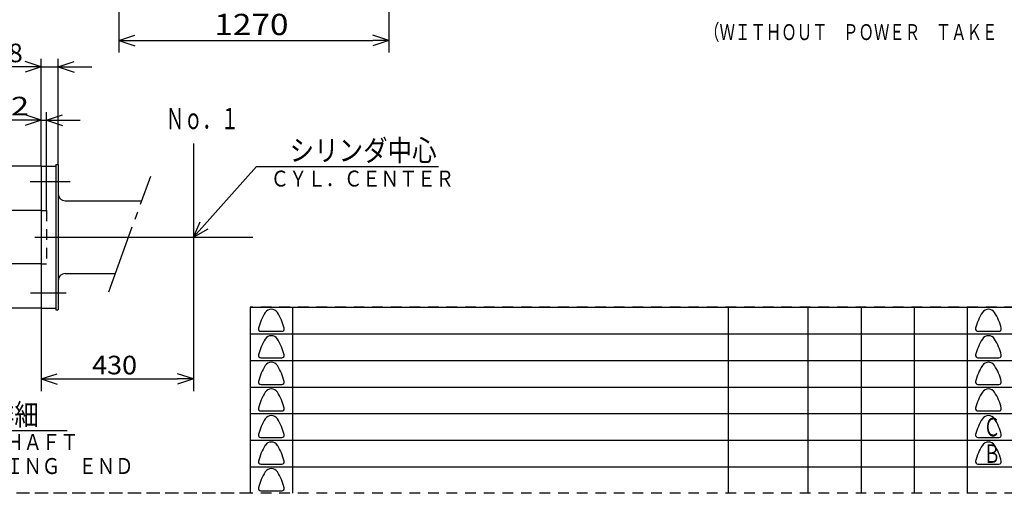
# Model space of a CAD drawing. Extents: x -306 to 353, y -215 to 251.
# Drawn here: x -210 to -25, y -159 to -70 of the extents above; entities that cross this region are included whole.
import ezdxf

# ---------------------------------------------------------------- set-up
doc = ezdxf.new("R2010")
doc.units = 0
for name, pattern in [('CENTER', [17.5, 13, -1.5, 1.5, -1.5]), ('DASHED', [3.5, 2, -1.5]), ('HIDDEN', [3.5, 2, -1.5])]:
    doc.linetypes.add(name, pattern=pattern)
doc.layers.get('0').update_dxf_attribs({"linetype": 'CONTINUOUS'})
doc.layers.get('DEFPOINTS').update_dxf_attribs({"linetype": 'CONTINUOUS'})
for name, color, linetype in [('1', 7, 'CONTINUOUS'), ('3', 7, 'CONTINUOUS'), ('6', 7, 'CONTINUOUS')]:
    doc.layers.add(name, color=color, linetype=linetype)
doc.styles.get("Standard").update_dxf_attribs({"font": 'txt', "bigfont": 'BIGFONT'})
doc.dimstyles.new('DIMSTYLE36', dxfattribs={"dimtxt": 4, "dimasz": 1, "dimexe": 2.54, "dimexo": 0, "dimgap": 2, "dimtad": 1, "dimzin": 0, "dimblk1": 'OPEN30', "dimblk2": 'OPEN30', "dimsah": 1, "dimcen": 0.09, "dimazin": 3, "dimtfac": 1, "dimtmove": 0, "dimatfit": 3, "dimtvp": 1})
doc.dimstyles.new('DIMSTYLE83', dxfattribs={"dimtxt": 4, "dimasz": 1, "dimexe": 2.54, "dimexo": 0, "dimgap": 2, "dimtad": 1, "dimzin": 0, "dimblk1": 'OPEN30', "dimblk2": 'OPEN30', "dimsah": 1, "dimcen": 0.09, "dimazin": 3, "dimtfac": 1, "dimtmove": 0, "dimatfit": 3, "dimtvp": 1})
doc.dimstyles.new('DIMSTYLE84', dxfattribs={"dimtxt": 4, "dimasz": 1, "dimexe": 2.54, "dimexo": 0, "dimgap": 2, "dimtad": 1, "dimzin": 0, "dimblk1": 'OPEN30', "dimblk2": 'OPEN30', "dimsah": 1, "dimcen": 0.09, "dimazin": 3, "dimtfac": 1, "dimtmove": 0, "dimatfit": 3, "dimtvp": 1})
doc.dimstyles.new('DIMSTYLE85', dxfattribs={"dimtxt": 4, "dimasz": 1, "dimexe": 2.54, "dimexo": 0, "dimgap": 2, "dimtad": 1, "dimzin": 0, "dimblk1": 'OPEN30', "dimblk2": 'OPEN30', "dimsah": 1, "dimcen": 0.09, "dimazin": 3, "dimtfac": 1, "dimtmove": 0, "dimatfit": 3, "dimtvp": 1})
doc.dimstyles.new('DIMSTYLE86', dxfattribs={"dimtxt": 4, "dimasz": 1, "dimexe": 2.54, "dimexo": 2.54, "dimgap": 2, "dimtad": 1, "dimzin": 0, "dimblk1": 'OPEN30', "dimblk2": 'OPEN30', "dimsah": 1, "dimcen": 0.09, "dimazin": 3, "dimtfac": 1, "dimtmove": 0, "dimatfit": 3, "dimtvp": 1})
doc.dimstyles.new('DIMSTYLE87', dxfattribs={"dimtxt": 4, "dimasz": 1, "dimexe": 2.54, "dimexo": 0, "dimgap": 2, "dimtad": 1, "dimzin": 0, "dimblk1": 'OPEN30', "dimblk2": 'OPEN30', "dimsah": 1, "dimcen": 0.09, "dimazin": 3, "dimtfac": 1, "dimtmove": 0, "dimatfit": 3, "dimtvp": 1})

# ---------------------------------------------------------------- blocks, each defined once
blk = doc.blocks.new('_OPEN30')
at = {"color": 0, "linetype": 'BYBLOCK'}
for q in [(-3, 1), (-3, -1), (-3, 0)]:
    blk.add_line((0, 0), q, dxfattribs=at)
blk = doc.blocks.new('*D36')
at = {"color": 7, "linetype": 'CONTINUOUS'}
for p, q in [((-191.54, -9.2), (-191.54, -75.94)), ((-140.74, -9.2), (-140.74, -75.94)), ((-188.54, -73.65), (-143.74, -73.65))]:
    blk.add_line(p, q, dxfattribs=at)
at = {"layer": 'DEFPOINTS', "color": 7, "linetype": 'CONTINUOUS'}
for p in [(-191.54, -9.2), (-140.74, -9.2), (-140.74, -73.65)]:
    blk.add_point(p, dxfattribs=at)
at = {"color": 7, "linetype": 'CONTINUOUS', "rotation": 180.0000000000004}
blk.add_blockref('_OPEN30', (-191.54, -73.65), dxfattribs=at)
at = {"color": 7, "linetype": 'CONTINUOUS'}
blk.add_blockref('_OPEN30', (-140.74, -73.65), dxfattribs=at)
at = {"color": 7, "linetype": 'CONTINUOUS', "width": 1.152737}
blk.add_text('1270', height=4, dxfattribs=at).set_placement((-173.57, -72.65))
blk = doc.blocks.new('KOZU0112')
at = {"color": 7, "linetype": 'CONTINUOUS'}
blk.add_line((-2.2, 0), (2.2, 0), dxfattribs=at)
for centre, radius, start, end in [((0, 3.12), 1.5, 32.6369, 147.3631), ((8, -2), 11, 147.3631, 166.2258), ((-8, -2), 11, 13.7741, 32.6369), ((-2.2, 0.5), 0.5, 166.2258, 270.0001), ((2.2, 0.5), 0.5, 269.9999, 13.7742)]:
    blk.add_arc(centre, radius, start, end, dxfattribs=at)
blk = doc.blocks.new('KOZU0138')
at = {"color": 7, "linetype": 'CONTINUOUS'}
for p, q in [((0, 0), (11.84, 13.33)), ((11.84, 13.33), (46.15, 13.33)), ((0, 0), (1.24, 2.91)), ((0, 0), (2.74, 1.58))]:
    blk.add_line(p, q, dxfattribs=at)
at = {"color": 7, "linetype": 'CONTINUOUS', "width": 0.845206}
blk.add_text('\u3000シリンダ中心\u3000', height=4, dxfattribs=at).set_placement((13.48, 14.33))
blk = doc.blocks.new('*D83')
at = {"color": 7, "linetype": 'CONTINUOUS'}
for p, q in [((-177.49, -93.05), (-177.49, -139.65)), ((-206.16, -124.01), (-206.16, -139.65)), ((-203.16, -137.36), (-180.49, -137.36))]:
    blk.add_line(p, q, dxfattribs=at)
at = {"layer": 'DEFPOINTS', "color": 7, "linetype": 'CONTINUOUS'}
for p in [(-177.49, -93.05), (-206.16, -124.01), (-177.49, -137.36)]:
    blk.add_point(p, dxfattribs=at)
at = {"color": 7, "linetype": 'CONTINUOUS', "rotation": 180.0000000000004}
blk.add_blockref('_OPEN30', (-206.16, -137.36), dxfattribs=at)
at = {"color": 7, "linetype": 'CONTINUOUS'}
blk.add_blockref('_OPEN30', (-177.49, -137.36), dxfattribs=at)
at = {"color": 7, "linetype": 'CONTINUOUS', "width": 1.062147}
blk.add_text('430', height=3.5, rotation=-0.1, dxfattribs=at).set_placement((-196.57, -136.48))
blk = doc.blocks.new('*D84')
at = {"color": 7, "linetype": 'CONTINUOUS'}
for p, q in [((-220.42, -105.68), (-220.42, -72.08)), ((-220.42, -102.68), (-220.42, -99.33)), ((-206.16, -105.68), (-221.92, -105.68)), ((-220.42, -105.68), (-220.42, -115.68)), ((-206.16, -115.68), (-221.92, -115.68)), ((-220.42, -118.68), (-220.42, -122.03))]:
    blk.add_line(p, q, dxfattribs=at)
at = {"layer": 'DEFPOINTS', "color": 7, "linetype": 'CONTINUOUS'}
for p in [(-206.16, -105.68), (-220.42, -115.68), (-206.16, -115.68)]:
    blk.add_point(p, dxfattribs=at)
at = {"color": 7, "linetype": 'CONTINUOUS'}
for p, rotation in [((-220.42, -105.68), 270.0000000000002), ((-220.42, -115.68), 90.0000000000005)]:
    blk.add_blockref('_OPEN30', p, dxfattribs=dict(at, rotation=rotation))
at = {"color": 7, "linetype": 'CONTINUOUS', "width": 1.218417}
blk.add_text('%%C150  ', height=3.5, rotation=90, dxfattribs=at).set_placement((-221.3, -92.08))
blk = doc.blocks.new('*D85')
at = {"color": 7, "linetype": 'CONTINUOUS'}
for p, q in [((-206.16, -97.34), (-232.71, -97.34)), ((-230.42, -100.34), (-230.42, -121.01)), ((-206.16, -124.01), (-232.71, -124.01))]:
    blk.add_line(p, q, dxfattribs=at)
at = {"layer": 'DEFPOINTS', "color": 7, "linetype": 'CONTINUOUS'}
for p in [(-206.16, -97.34), (-230.42, -124.01), (-206.16, -124.01)]:
    blk.add_point(p, dxfattribs=at)
at = {"color": 7, "linetype": 'CONTINUOUS'}
for p, rotation in [((-230.42, -97.34), 90.00000000000018), ((-230.42, -124.01), 270.0000000000005)]:
    blk.add_blockref('_OPEN30', p, dxfattribs=dict(at, rotation=rotation))
at = {"color": 7, "linetype": 'CONTINUOUS', "width": 1.037857}
blk.add_text('%%C400', height=3.5, rotation=89.9, dxfattribs=at).set_placement((-231.31, -117.18))
blk = doc.blocks.new('*D86')
at = {"color": 7, "linetype": 'CONTINUOUS'}
for p, q in [((-206.16, -88.64), (-215.26, -88.64)), ((-209.16, -88.64), (-212.51, -88.64)), ((-206.16, -88.64), (-205.16, -88.64)), ((-205.16, -105.68), (-205.16, -87.14)), ((-202.16, -88.64), (-198.81, -88.64))]:
    blk.add_line(p, q, dxfattribs=at)
at = {"layer": 'DEFPOINTS', "color": 7, "linetype": 'CONTINUOUS'}
for p in [(-205.16, -88.64), (-206.16, -97.34), (-205.16, -105.68)]:
    blk.add_point(p, dxfattribs=at)
at = {"color": 7, "linetype": 'CONTINUOUS'}
blk.add_blockref('_OPEN30', (-206.16, -88.64), dxfattribs=at)
at = {"color": 7, "linetype": 'CONTINUOUS', "rotation": 180}
blk.add_blockref('_OPEN30', (-205.16, -88.64), dxfattribs=at)
at = {"color": 7, "linetype": 'CONTINUOUS', "width": 1.285781}
blk.add_text('12', height=3.5, dxfattribs=at).set_placement((-215.26, -87.76))
blk = doc.blocks.new('*D87')
at = {"color": 7, "linetype": 'CONTINUOUS'}
for p, q in [((-206.16, -97.34), (-206.16, -77.14)), ((-202.96, -97.01), (-202.96, -77.14)), ((-206.16, -78.64), (-215.08, -78.64)), ((-209.16, -78.64), (-212.51, -78.64)), ((-206.16, -78.64), (-202.96, -78.64)), ((-199.96, -78.64), (-196.61, -78.64))]:
    blk.add_line(p, q, dxfattribs=at)
at = {"layer": 'DEFPOINTS', "color": 7, "linetype": 'CONTINUOUS'}
for p in [(-202.96, -78.64), (-206.16, -97.34), (-202.96, -97.01)]:
    blk.add_point(p, dxfattribs=at)
at = {"color": 7, "linetype": 'CONTINUOUS'}
blk.add_blockref('_OPEN30', (-206.16, -78.64), dxfattribs=at)
at = {"color": 7, "linetype": 'CONTINUOUS', "rotation": 180}
blk.add_blockref('_OPEN30', (-202.96, -78.64), dxfattribs=at)
at = {"color": 7, "linetype": 'CONTINUOUS', "width": 1.028625}
blk.add_text('48', height=3.5, dxfattribs=at).set_placement((-215.08, -77.76))

msp = doc.modelspace()

# ---------------------------------------------------------------- linework, layer by layer
at = {"layer": '3', "color": 7, "linetype": 'CONTINUOUS'}
for p, q in [((-166.836, -123.87), (-166.836, -158.868)), ((-166.836, -123.87), (-31.836, -123.87)), ((-158.836, -123.87), (-158.836, -158.868)), ((-76.836, -123.87), (-76.836, -158.868)), ((-61.836, -123.87), (-61.836, -158.868)), ((-51.836, -123.87), (-51.836, -158.868)), ((-41.836, -123.87), (-41.836, -158.868)), ((-31.836, -123.87), (-31.836, -153.87)), ((-31.836, -123.87), (-31.836, -158.868)), ((-31.836, -123.87), (103.164, -123.87)), ((-166.836, -128.87), (-31.836, -128.87)), ((-31.836, -128.87), (103.164, -128.87)), ((-166.836, -133.87), (-31.836, -133.87)), ((-31.836, -133.87), (103.164, -133.87)), ((-166.836, -138.87), (-31.836, -138.87)), ((-31.836, -138.87), (103.164, -138.87)), ((-166.836, -143.87), (-31.836, -143.87)), ((-31.836, -143.87), (103.164, -143.87)), ((-272.877, -147.039), (-201.297, -147.039)), ((-166.836, -148.87), (-31.836, -148.87)), ((-31.836, -148.87), (103.164, -148.87)), ((-166.836, -153.87), (-31.836, -153.87)), ((-31.836, -153.87), (103.164, -153.87))]:
    msp.add_line(p, q, dxfattribs=at)
at = {"layer": '3', "color": 7, "linetype": 'HIDDEN'}
msp.add_line((278.164, -158.868), (-305.836, -158.868), dxfattribs=at)
msp.add_lwpolyline([(278.164, -123.87), (-166.836, -123.87), (-166.836, -158.868), (-280.836, -158.868), (-280.836, 241.132), (278.164, 241.132), (278.164, -123.87)], dxfattribs=at)
at = {"layer": '6', "color": 7, "linetype": 'CONTINUOUS'}
for p, q in [((-206.159, -97.343), (-203.425, -97.343)), ((-206.159, -97.343), (-206.159, -124.01)), ((-203.425, -97.01), (-203.425, -124.343)), ((-203.425, -97.01), (-202.958, -97.01)), ((-202.958, -97.01), (-202.958, -124.343)), ((-208.242, -100.206), (-200.708, -100.206)), ((-201.625, -103.843), (-187.232, -103.843)), ((-207.336, -110.677), (-166.35, -110.677)), ((-201.625, -117.51), (-192.206, -117.51)), ((-208.16, -121.147), (-201.445, -121.147)), ((-206.159, -124.01), (-203.425, -124.01)), ((-203.425, -124.343), (-202.958, -124.343))]:
    msp.add_line(p, q, dxfattribs=at)
at = {"layer": '6', "color": 7, "linetype": 'CENTER'}
msp.add_line((-193.454, -120.938), (-185.532, -99.174), dxfattribs=at)
at = {"layer": '6', "color": 7, "linetype": 'DASHED'}
for p, q in [((-206.159, -105.677), (-205.158, -105.677)), ((-205.158, -105.677), (-205.158, -115.677)), ((-206.159, -115.677), (-205.158, -115.677))]:
    msp.add_line(p, q, dxfattribs=at)
at = {"layer": '6', "color": 7, "linetype": 'CONTINUOUS'}
for centre, start, end in [((-201.625, -102.51), 180, 270), ((-201.625, -118.843), 90, 180)]:
    msp.add_arc(centre, 1.333, start, end, dxfattribs=at)

# ---------------------------------------------------------------- block references
at = {"layer": '3', "color": 7, "linetype": 'CONTINUOUS', "xscale": 0.8999999761581421, "yscale": 0.8999999761581421, "zscale": 0.8999999761581421}
for p in [(-162.84, -128.379), (-27.84, -128.379), (-162.84, -133.379), (-27.84, -133.379), (-162.84, -138.379), (-27.84, -138.379), (-162.84, -143.379), (-27.84, -143.379), (-162.84, -148.379), (-27.84, -148.379), (-162.84, -153.379), (-27.84, -153.379), (-162.84, -158.379)]:
    msp.add_blockref('KOZU0112', p, dxfattribs=at)
at = {"layer": '6', "color": 7, "linetype": 'CONTINUOUS'}
msp.add_blockref('KOZU0138', (-177.492, -110.677), dxfattribs=at)

# ---------------------------------------------------------------- texts
at = {"color": 7, "linetype": 'CONTINUOUS', "width": 0.710143}
msp.add_text('（ＷＩＴＨＯＵＴ\u3000ＰＯＷＥＲ\u3000ＴＡＫＥ\u3000ＯＦＦ）', height=3, dxfattribs=at).set_placement((-81.372, -73.588))
at = {"layer": '3', "color": 7, "linetype": 'CONTINUOUS'}
for s, height, width, p in [('反出力側クランク軸端面詳細', 4, 0.842548, (-266.394, -146.056)), ('Ｃ', 3.5, 0.668067, (-28.768, -148.151)), ('ＤＥＴＡＩＬ\u3000ＯＦ\u3000ＣＲＡＮＫ\u3000ＳＨＡＦＴ', 3, 0.841692, (-271.465, -150.739)), ('Ｂ', 3.5, 0.668067, (-28.768, -153.151)), ('\u3000\u3000\u3000\u3000ＣＯＵＮＴＥＲ－ＣＯＵＰＬＩＮＧ\u3000ＥＮＤ', 3, 0.84152, (-271.465, -155.239))]:
    msp.add_text(s, height=height, dxfattribs=dict(at, width=width)).set_placement(p)
at = {"layer": '6', "color": 7, "linetype": 'CONTINUOUS'}
for s, height, width, p in [('Ｎｏ．１', 4, 0.629688, (-182.679, -90.354)), ('ＣＹＬ．ＣＥＮＴＥＲ', 3, 0.843234, (-162.961, -101.15))]:
    msp.add_text(s, height=height, dxfattribs=dict(at, width=width)).set_placement(p)

# ---------------------------------------------------------------- dimensions: what is measured, and where the dimension line sits
at = {"layer": '1', "color": 7, "linetype": 'CONTINUOUS'}
dim = msp.add_linear_dim(base=(-140.745, -73.653), p1=(-191.545, -9.2), p2=(-140.745, -9.2), dimstyle='DIMSTYLE36', dxfattribs=at)
dim.commit()
dim.dimension.update_dxf_attribs({"geometry": '*D36', "text_midpoint": (-166.145, -73.653)})
at = {"layer": '6', "color": 7, "linetype": 'CONTINUOUS'}
for base, p1, p2, dimstyle, picture, middle in [((-220.42, -115.677), (-206.159, -105.677), (-206.159, -115.677), 'DIMSTYLE84', '*D84', (-220.42, -82.079)), ((-230.42, -124.01), (-206.159, -97.343), (-206.159, -124.01), 'DIMSTYLE85', '*D85', (-230.42, -110.677))]:
    dim = msp.add_linear_dim(base=base, p1=p1, p2=p2, angle=90, dimstyle=dimstyle, dxfattribs=at)
    dim.commit()
    dim.dimension.update_dxf_attribs({"geometry": picture, "text_midpoint": middle})
for base, p1, p2, dimstyle, picture, middle in [((-202.958, -78.636), (-206.159, -97.343), (-202.958, -97.01), 'DIMSTYLE87', '*D87', (-212.083, -78.636)), ((-205.158, -88.636), (-206.159, -97.343), (-205.158, -105.677), 'DIMSTYLE86', '*D86', (-212.257, -88.636)), ((-177.492, -137.363), (-206.159, -124.01), (-177.492, -93.048), 'DIMSTYLE83', '*D83', (-191.825, -137.363))]:
    dim = msp.add_linear_dim(base=base, p1=p1, p2=p2, dimstyle=dimstyle, dxfattribs=at)
    dim.commit()
    dim.dimension.update_dxf_attribs({"geometry": picture, "text_midpoint": middle})

doc.saveas('drawing.dxf')
